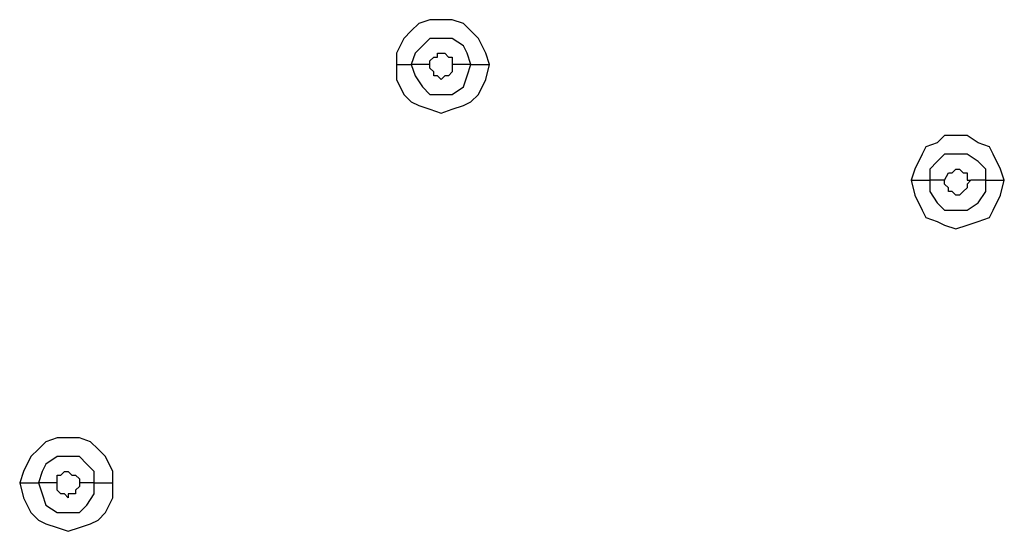
# Model space of a CAD drawing. Units: millimetres. Extents: x -96 to 91, y -140 to 118.
# Drawn here: x 17 to 22, y -74 to -71 of the extents above; entities that cross this region are included whole.
import ezdxf

# ---------------------------------------------------------------- set-up
doc = ezdxf.new("R2010")
doc.units = ezdxf.units.MM
doc.header["$MEASUREMENT"] = 0
doc.layers.add('Layer 1', color=7, linetype='Continuous')

msp = doc.modelspace()

# ---------------------------------------------------------------- linework, layer by layer
at = {"layer": 'Layer 1', "lineweight": 25}
for points, knots in [([(19.4802, -71.5849), (19.4802, -71.5849), (19.4639, -71.5361), (19.4639, -71.5361), (19.4639, -71.5361), (19.4639, -71.5361), (19.4314, -71.4711), (19.4314, -71.4711), (19.4314, -71.4711), (19.4314, -71.4711), (19.3989, -71.4385), (19.3989, -71.4385), (19.3989, -71.4385), (19.3989, -71.4385), (19.3663, -71.406), (19.3663, -71.406), (19.3663, -71.406), (19.3663, -71.406), (19.3175, -71.3897), (19.3175, -71.3897), (19.3175, -71.3897), (19.3175, -71.3897), (19.2199, -71.3897), (19.2199, -71.3897), (19.2199, -71.3897), (19.2199, -71.3897), (19.1711, -71.406), (19.1711, -71.406), (19.1711, -71.406), (19.1711, -71.406), (19.1386, -71.4385), (19.1386, -71.4385), (19.1386, -71.4385), (19.1386, -71.4385), (19.1061, -71.4711), (19.1061, -71.4711), (19.1061, -71.4711), (19.1061, -71.4711), (19.0736, -71.5361), (19.0736, -71.5361), (19.0736, -71.5361), (19.0736, -71.5361), (19.0736, -71.5849), (19.0736, -71.5849)], [0, 0, 0, 0, 0.083333, 0.083333, 0.083333, 0.083333, 0.166667, 0.166667, 0.166667, 0.166667, 0.25, 0.25, 0.25, 0.25, 0.333333, 0.333333, 0.333333, 0.333333, 0.416667, 0.416667, 0.416667, 0.416667, 0.5, 0.5, 0.5, 0.5, 0.583333, 0.583333, 0.583333, 0.583333, 0.666667, 0.666667, 0.666667, 0.666667, 0.75, 0.75, 0.75, 0.75, 0.833333, 0.833333, 0.833333, 0.833333, 1, 1, 1, 1]), ([(19.3989, -71.5849), (19.3989, -71.5849), (19.3826, -71.5361), (19.3826, -71.5361), (19.3826, -71.5361), (19.3826, -71.5361), (19.3663, -71.5036), (19.3663, -71.5036), (19.3663, -71.5036), (19.3663, -71.5036), (19.3175, -71.4711), (19.3175, -71.4711), (19.3175, -71.4711), (19.3175, -71.4711), (19.2199, -71.4711), (19.2199, -71.4711), (19.2199, -71.4711), (19.2199, -71.4711), (19.1874, -71.5036), (19.1874, -71.5036), (19.1874, -71.5036), (19.1874, -71.5036), (19.1549, -71.5361), (19.1549, -71.5361), (19.1549, -71.5361), (19.1549, -71.5361), (19.1386, -71.5849), (19.1386, -71.5849)], [0, 0, 0, 0, 0.125, 0.125, 0.125, 0.125, 0.25, 0.25, 0.25, 0.25, 0.375, 0.375, 0.375, 0.375, 0.5, 0.5, 0.5, 0.5, 0.625, 0.625, 0.625, 0.625, 0.75, 0.75, 0.75, 0.75, 1, 1, 1, 1]), ([(19.2199, -71.5849), (19.2199, -71.5849), (19.2199, -71.5686), (19.2199, -71.5686), (19.2199, -71.5686), (19.2199, -71.5686), (19.2362, -71.5524), (19.2362, -71.5524), (19.2362, -71.5524), (19.2362, -71.5524), (19.2525, -71.5524), (19.2525, -71.5524), (19.2525, -71.5524), (19.2525, -71.5524), (19.2525, -71.5361), (19.2525, -71.5361), (19.2525, -71.5361), (19.2525, -71.5361), (19.285, -71.5361), (19.285, -71.5361), (19.285, -71.5361), (19.285, -71.5361), (19.3013, -71.5524), (19.3013, -71.5524), (19.3013, -71.5524), (19.3013, -71.5524), (19.3175, -71.5524), (19.3175, -71.5524), (19.3175, -71.5524), (19.3175, -71.5524), (19.3175, -71.5849), (19.3175, -71.5849)], [0, 0, 0, 0, 0.111111, 0.111111, 0.111111, 0.111111, 0.222222, 0.222222, 0.222222, 0.222222, 0.333333, 0.333333, 0.333333, 0.333333, 0.444444, 0.444444, 0.444444, 0.444444, 0.555556, 0.555556, 0.555556, 0.555556, 0.666667, 0.666667, 0.666667, 0.666667, 0.777778, 0.777778, 0.777778, 0.777778, 1, 1, 1, 1]), ([(19.0736, -71.5849), (19.0736, -71.5849), (19.0736, -71.6499), (19.0736, -71.6499), (19.0736, -71.6499), (19.0736, -71.6499), (19.1061, -71.715), (19.1061, -71.715), (19.1061, -71.715), (19.1061, -71.715), (19.1386, -71.7475), (19.1386, -71.7475), (19.1386, -71.7475), (19.1386, -71.7475), (19.1711, -71.7638), (19.1711, -71.7638), (19.1711, -71.7638), (19.1711, -71.7638), (19.2199, -71.78), (19.2199, -71.78), (19.2199, -71.78), (19.2199, -71.78), (19.2687, -71.7963), (19.2687, -71.7963), (19.2687, -71.7963), (19.2687, -71.7963), (19.3175, -71.78), (19.3175, -71.78), (19.3175, -71.78), (19.3175, -71.78), (19.3663, -71.7638), (19.3663, -71.7638), (19.3663, -71.7638), (19.3663, -71.7638), (19.3989, -71.7475), (19.3989, -71.7475), (19.3989, -71.7475), (19.3989, -71.7475), (19.4314, -71.715), (19.4314, -71.715), (19.4314, -71.715), (19.4314, -71.715), (19.4639, -71.6499), (19.4639, -71.6499), (19.4639, -71.6499), (19.4639, -71.6499), (19.4802, -71.5849), (19.4802, -71.5849)], [0, 0, 0, 0, 0.076923, 0.076923, 0.076923, 0.076923, 0.153846, 0.153846, 0.153846, 0.153846, 0.230769, 0.230769, 0.230769, 0.230769, 0.307692, 0.307692, 0.307692, 0.307692, 0.384615, 0.384615, 0.384615, 0.384615, 0.461538, 0.461538, 0.461538, 0.461538, 0.538462, 0.538462, 0.538462, 0.538462, 0.615385, 0.615385, 0.615385, 0.615385, 0.692308, 0.692308, 0.692308, 0.692308, 0.769231, 0.769231, 0.769231, 0.769231, 0.846154, 0.846154, 0.846154, 0.846154, 1, 1, 1, 1]), ([(19.1386, -71.5849), (19.1386, -71.5849), (19.1549, -71.6336), (19.1549, -71.6336), (19.1549, -71.6336), (19.1549, -71.6336), (19.1874, -71.6824), (19.1874, -71.6824), (19.1874, -71.6824), (19.1874, -71.6824), (19.2199, -71.715), (19.2199, -71.715), (19.2199, -71.715), (19.2199, -71.715), (19.3175, -71.715), (19.3175, -71.715), (19.3175, -71.715), (19.3175, -71.715), (19.3663, -71.6824), (19.3663, -71.6824), (19.3663, -71.6824), (19.3663, -71.6824), (19.3826, -71.6336), (19.3826, -71.6336), (19.3826, -71.6336), (19.3826, -71.6336), (19.3989, -71.5849), (19.3989, -71.5849)], [0, 0, 0, 0, 0.125, 0.125, 0.125, 0.125, 0.25, 0.25, 0.25, 0.25, 0.375, 0.375, 0.375, 0.375, 0.5, 0.5, 0.5, 0.5, 0.625, 0.625, 0.625, 0.625, 0.75, 0.75, 0.75, 0.75, 1, 1, 1, 1]), ([(19.3175, -71.5849), (19.3175, -71.5849), (19.3175, -71.6174), (19.3175, -71.6174), (19.3175, -71.6174), (19.3175, -71.6174), (19.3013, -71.6336), (19.3013, -71.6336), (19.3013, -71.6336), (19.3013, -71.6336), (19.285, -71.6336), (19.285, -71.6336), (19.285, -71.6336), (19.285, -71.6336), (19.2687, -71.6499), (19.2687, -71.6499), (19.2687, -71.6499), (19.2687, -71.6499), (19.2525, -71.6336), (19.2525, -71.6336), (19.2525, -71.6336), (19.2525, -71.6336), (19.2362, -71.6336), (19.2362, -71.6336), (19.2362, -71.6336), (19.2362, -71.6336), (19.2362, -71.6174), (19.2362, -71.6174), (19.2362, -71.6174), (19.2362, -71.6174), (19.2199, -71.6011), (19.2199, -71.6011), (19.2199, -71.6011), (19.2199, -71.6011), (19.2199, -71.5849), (19.2199, -71.5849)], [0, 0, 0, 0, 0.1, 0.1, 0.1, 0.1, 0.2, 0.2, 0.2, 0.2, 0.3, 0.3, 0.3, 0.3, 0.4, 0.4, 0.4, 0.4, 0.5, 0.5, 0.5, 0.5, 0.6, 0.6, 0.6, 0.6, 0.7, 0.7, 0.7, 0.7, 0.8, 0.8, 0.8, 0.8, 1, 1, 1, 1]), ([(21.7244, -72.089), (21.7244, -72.089), (21.7082, -72.0402), (21.7082, -72.0402), (21.7082, -72.0402), (21.7082, -72.0402), (21.6757, -71.9752), (21.6757, -71.9752), (21.6757, -71.9752), (21.6757, -71.9752), (21.6594, -71.9427), (21.6594, -71.9427), (21.6594, -71.9427), (21.6594, -71.9427), (21.6106, -71.9264), (21.6106, -71.9264), (21.6106, -71.9264), (21.6106, -71.9264), (21.5618, -71.8939), (21.5618, -71.8939), (21.5618, -71.8939), (21.5618, -71.8939), (21.4642, -71.8939), (21.4642, -71.8939), (21.4642, -71.8939), (21.4642, -71.8939), (21.4317, -71.9264), (21.4317, -71.9264), (21.4317, -71.9264), (21.4317, -71.9264), (21.3829, -71.9427), (21.3829, -71.9427), (21.3829, -71.9427), (21.3829, -71.9427), (21.3666, -71.9752), (21.3666, -71.9752), (21.3666, -71.9752), (21.3666, -71.9752), (21.3341, -72.0402), (21.3341, -72.0402), (21.3341, -72.0402), (21.3341, -72.0402), (21.3178, -72.089), (21.3178, -72.089)], [0, 0, 0, 0, 0.083333, 0.083333, 0.083333, 0.083333, 0.166667, 0.166667, 0.166667, 0.166667, 0.25, 0.25, 0.25, 0.25, 0.333333, 0.333333, 0.333333, 0.333333, 0.416667, 0.416667, 0.416667, 0.416667, 0.5, 0.5, 0.5, 0.5, 0.583333, 0.583333, 0.583333, 0.583333, 0.666667, 0.666667, 0.666667, 0.666667, 0.75, 0.75, 0.75, 0.75, 0.833333, 0.833333, 0.833333, 0.833333, 1, 1, 1, 1]), ([(21.6432, -72.089), (21.6432, -72.089), (21.6432, -72.0402), (21.6432, -72.0402), (21.6432, -72.0402), (21.6432, -72.0402), (21.6106, -72.0077), (21.6106, -72.0077), (21.6106, -72.0077), (21.6106, -72.0077), (21.5618, -71.9752), (21.5618, -71.9752), (21.5618, -71.9752), (21.5618, -71.9752), (21.4642, -71.9752), (21.4642, -71.9752), (21.4642, -71.9752), (21.4642, -71.9752), (21.4317, -72.0077), (21.4317, -72.0077), (21.4317, -72.0077), (21.4317, -72.0077), (21.3992, -72.0402), (21.3992, -72.0402), (21.3992, -72.0402), (21.3992, -72.0402), (21.3992, -72.089), (21.3992, -72.089)], [0, 0, 0, 0, 0.125, 0.125, 0.125, 0.125, 0.25, 0.25, 0.25, 0.25, 0.375, 0.375, 0.375, 0.375, 0.5, 0.5, 0.5, 0.5, 0.625, 0.625, 0.625, 0.625, 0.75, 0.75, 0.75, 0.75, 1, 1, 1, 1]), ([(21.4642, -72.089), (21.4642, -72.089), (21.4642, -72.089), (21.4642, -72.089), (21.4642, -72.089), (21.4642, -72.089), (21.4805, -72.0565), (21.4805, -72.0565), (21.4805, -72.0565), (21.4805, -72.0565), (21.4968, -72.0565), (21.4968, -72.0565), (21.4968, -72.0565), (21.4968, -72.0565), (21.513, -72.0402), (21.513, -72.0402), (21.513, -72.0402), (21.513, -72.0402), (21.5293, -72.0402), (21.5293, -72.0402), (21.5293, -72.0402), (21.5293, -72.0402), (21.5456, -72.0565), (21.5456, -72.0565), (21.5456, -72.0565), (21.5456, -72.0565), (21.5618, -72.0565), (21.5618, -72.0565), (21.5618, -72.0565), (21.5618, -72.0565), (21.5618, -72.089), (21.5618, -72.089), (21.5618, -72.089), (21.5618, -72.089), (21.5781, -72.089), (21.5781, -72.089)], [0, 0, 0, 0, 0.1, 0.1, 0.1, 0.1, 0.2, 0.2, 0.2, 0.2, 0.3, 0.3, 0.3, 0.3, 0.4, 0.4, 0.4, 0.4, 0.5, 0.5, 0.5, 0.5, 0.6, 0.6, 0.6, 0.6, 0.7, 0.7, 0.7, 0.7, 0.8, 0.8, 0.8, 0.8, 1, 1, 1, 1]), ([(21.3178, -72.089), (21.3178, -72.089), (21.3341, -72.1541), (21.3341, -72.1541), (21.3341, -72.1541), (21.3341, -72.1541), (21.3666, -72.2191), (21.3666, -72.2191), (21.3666, -72.2191), (21.3666, -72.2191), (21.3829, -72.2517), (21.3829, -72.2517), (21.3829, -72.2517), (21.3829, -72.2517), (21.4317, -72.2679), (21.4317, -72.2679), (21.4317, -72.2679), (21.4317, -72.2679), (21.4642, -72.2842), (21.4642, -72.2842), (21.4642, -72.2842), (21.4642, -72.2842), (21.513, -72.3005), (21.513, -72.3005), (21.513, -72.3005), (21.513, -72.3005), (21.5618, -72.2842), (21.5618, -72.2842), (21.5618, -72.2842), (21.5618, -72.2842), (21.6106, -72.2679), (21.6106, -72.2679), (21.6106, -72.2679), (21.6106, -72.2679), (21.6594, -72.2517), (21.6594, -72.2517), (21.6594, -72.2517), (21.6594, -72.2517), (21.6757, -72.2191), (21.6757, -72.2191), (21.6757, -72.2191), (21.6757, -72.2191), (21.7082, -72.1541), (21.7082, -72.1541), (21.7082, -72.1541), (21.7082, -72.1541), (21.7244, -72.089), (21.7244, -72.089)], [0, 0, 0, 0, 0.076923, 0.076923, 0.076923, 0.076923, 0.153846, 0.153846, 0.153846, 0.153846, 0.230769, 0.230769, 0.230769, 0.230769, 0.307692, 0.307692, 0.307692, 0.307692, 0.384615, 0.384615, 0.384615, 0.384615, 0.461538, 0.461538, 0.461538, 0.461538, 0.538462, 0.538462, 0.538462, 0.538462, 0.615385, 0.615385, 0.615385, 0.615385, 0.692308, 0.692308, 0.692308, 0.692308, 0.769231, 0.769231, 0.769231, 0.769231, 0.846154, 0.846154, 0.846154, 0.846154, 1, 1, 1, 1]), ([(21.3992, -72.089), (21.3992, -72.089), (21.3992, -72.1378), (21.3992, -72.1378), (21.3992, -72.1378), (21.3992, -72.1378), (21.4317, -72.1866), (21.4317, -72.1866), (21.4317, -72.1866), (21.4317, -72.1866), (21.4642, -72.2191), (21.4642, -72.2191), (21.4642, -72.2191), (21.4642, -72.2191), (21.5618, -72.2191), (21.5618, -72.2191), (21.5618, -72.2191), (21.5618, -72.2191), (21.6106, -72.1866), (21.6106, -72.1866), (21.6106, -72.1866), (21.6106, -72.1866), (21.6432, -72.1378), (21.6432, -72.1378), (21.6432, -72.1378), (21.6432, -72.1378), (21.6432, -72.089), (21.6432, -72.089)], [0, 0, 0, 0, 0.125, 0.125, 0.125, 0.125, 0.25, 0.25, 0.25, 0.25, 0.375, 0.375, 0.375, 0.375, 0.5, 0.5, 0.5, 0.5, 0.625, 0.625, 0.625, 0.625, 0.75, 0.75, 0.75, 0.75, 1, 1, 1, 1]), ([(21.5781, -72.089), (21.5781, -72.089), (21.5618, -72.1053), (21.5618, -72.1053), (21.5618, -72.1053), (21.5618, -72.1053), (21.5618, -72.1215), (21.5618, -72.1215), (21.5618, -72.1215), (21.5618, -72.1215), (21.5456, -72.1378), (21.5456, -72.1378), (21.5456, -72.1378), (21.5456, -72.1378), (21.5456, -72.1378), (21.5456, -72.1378), (21.5456, -72.1378), (21.5456, -72.1378), (21.5293, -72.1541), (21.5293, -72.1541), (21.5293, -72.1541), (21.5293, -72.1541), (21.513, -72.1541), (21.513, -72.1541), (21.513, -72.1541), (21.513, -72.1541), (21.513, -72.1541), (21.513, -72.1541), (21.513, -72.1541), (21.513, -72.1541), (21.4968, -72.1378), (21.4968, -72.1378), (21.4968, -72.1378), (21.4968, -72.1378), (21.4805, -72.1378), (21.4805, -72.1378), (21.4805, -72.1378), (21.4805, -72.1378), (21.4805, -72.1215), (21.4805, -72.1215), (21.4805, -72.1215), (21.4805, -72.1215), (21.4642, -72.1053), (21.4642, -72.1053), (21.4642, -72.1053), (21.4642, -72.1053), (21.4642, -72.089), (21.4642, -72.089)], [0, 0, 0, 0, 0.076923, 0.076923, 0.076923, 0.076923, 0.153846, 0.153846, 0.153846, 0.153846, 0.230769, 0.230769, 0.230769, 0.230769, 0.307692, 0.307692, 0.307692, 0.307692, 0.384615, 0.384615, 0.384615, 0.384615, 0.461538, 0.461538, 0.461538, 0.461538, 0.538462, 0.538462, 0.538462, 0.538462, 0.615385, 0.615385, 0.615385, 0.615385, 0.692308, 0.692308, 0.692308, 0.692308, 0.769231, 0.769231, 0.769231, 0.769231, 0.846154, 0.846154, 0.846154, 0.846154, 1, 1, 1, 1]), ([(17.8376, -73.4063), (17.8376, -73.4063), (17.8376, -73.3575), (17.8376, -73.3575), (17.8376, -73.3575), (17.8376, -73.3575), (17.8051, -73.2925), (17.8051, -73.2925), (17.8051, -73.2925), (17.8051, -73.2925), (17.7726, -73.26), (17.7726, -73.26), (17.7726, -73.26), (17.7726, -73.26), (17.7401, -73.2275), (17.7401, -73.2275), (17.7401, -73.2275), (17.7401, -73.2275), (17.6913, -73.2112), (17.6913, -73.2112), (17.6913, -73.2112), (17.6913, -73.2112), (17.5937, -73.2112), (17.5937, -73.2112), (17.5937, -73.2112), (17.5937, -73.2112), (17.5449, -73.2275), (17.5449, -73.2275), (17.5449, -73.2275), (17.5449, -73.2275), (17.5123, -73.26), (17.5123, -73.26), (17.5123, -73.26), (17.5123, -73.26), (17.4798, -73.2925), (17.4798, -73.2925), (17.4798, -73.2925), (17.4798, -73.2925), (17.4473, -73.3575), (17.4473, -73.3575), (17.4473, -73.3575), (17.4473, -73.3575), (17.431, -73.4063), (17.431, -73.4063)], [0, 0, 0, 0, 0.083333, 0.083333, 0.083333, 0.083333, 0.166667, 0.166667, 0.166667, 0.166667, 0.25, 0.25, 0.25, 0.25, 0.333333, 0.333333, 0.333333, 0.333333, 0.416667, 0.416667, 0.416667, 0.416667, 0.5, 0.5, 0.5, 0.5, 0.583333, 0.583333, 0.583333, 0.583333, 0.666667, 0.666667, 0.666667, 0.666667, 0.75, 0.75, 0.75, 0.75, 0.833333, 0.833333, 0.833333, 0.833333, 1, 1, 1, 1]), ([(17.7563, -73.4063), (17.7563, -73.4063), (17.7563, -73.3575), (17.7563, -73.3575), (17.7563, -73.3575), (17.7563, -73.3575), (17.7238, -73.325), (17.7238, -73.325), (17.7238, -73.325), (17.7238, -73.325), (17.6913, -73.2925), (17.6913, -73.2925), (17.6913, -73.2925), (17.6913, -73.2925), (17.5937, -73.2925), (17.5937, -73.2925), (17.5937, -73.2925), (17.5937, -73.2925), (17.5449, -73.325), (17.5449, -73.325), (17.5449, -73.325), (17.5449, -73.325), (17.5286, -73.3575), (17.5286, -73.3575), (17.5286, -73.3575), (17.5286, -73.3575), (17.5123, -73.4063), (17.5123, -73.4063)], [0, 0, 0, 0, 0.125, 0.125, 0.125, 0.125, 0.25, 0.25, 0.25, 0.25, 0.375, 0.375, 0.375, 0.375, 0.5, 0.5, 0.5, 0.5, 0.625, 0.625, 0.625, 0.625, 0.75, 0.75, 0.75, 0.75, 1, 1, 1, 1]), ([(17.5937, -73.4063), (17.5937, -73.4063), (17.5937, -73.3738), (17.5937, -73.3738), (17.5937, -73.3738), (17.5937, -73.3738), (17.6099, -73.3738), (17.6099, -73.3738), (17.6099, -73.3738), (17.6099, -73.3738), (17.6099, -73.3738), (17.6099, -73.3738), (17.6099, -73.3738), (17.6099, -73.3738), (17.6262, -73.3575), (17.6262, -73.3575), (17.6262, -73.3575), (17.6262, -73.3575), (17.6425, -73.3575), (17.6425, -73.3575), (17.6425, -73.3575), (17.6425, -73.3575), (17.6425, -73.3575), (17.6425, -73.3575), (17.6425, -73.3575), (17.6425, -73.3575), (17.6587, -73.3738), (17.6587, -73.3738), (17.6587, -73.3738), (17.6587, -73.3738), (17.675, -73.3738), (17.675, -73.3738), (17.675, -73.3738), (17.675, -73.3738), (17.675, -73.3738), (17.675, -73.3738), (17.675, -73.3738), (17.675, -73.3738), (17.6913, -73.39), (17.6913, -73.39), (17.6913, -73.39), (17.6913, -73.39), (17.6913, -73.4063), (17.6913, -73.4063)], [0, 0, 0, 0, 0.083333, 0.083333, 0.083333, 0.083333, 0.166667, 0.166667, 0.166667, 0.166667, 0.25, 0.25, 0.25, 0.25, 0.333333, 0.333333, 0.333333, 0.333333, 0.416667, 0.416667, 0.416667, 0.416667, 0.5, 0.5, 0.5, 0.5, 0.583333, 0.583333, 0.583333, 0.583333, 0.666667, 0.666667, 0.666667, 0.666667, 0.75, 0.75, 0.75, 0.75, 0.833333, 0.833333, 0.833333, 0.833333, 1, 1, 1, 1]), ([(17.431, -73.4063), (17.431, -73.4063), (17.4473, -73.4714), (17.4473, -73.4714), (17.4473, -73.4714), (17.4473, -73.4714), (17.4798, -73.5364), (17.4798, -73.5364), (17.4798, -73.5364), (17.4798, -73.5364), (17.5123, -73.569), (17.5123, -73.569), (17.5123, -73.569), (17.5123, -73.569), (17.5449, -73.5852), (17.5449, -73.5852), (17.5449, -73.5852), (17.5449, -73.5852), (17.5937, -73.6015), (17.5937, -73.6015), (17.5937, -73.6015), (17.5937, -73.6015), (17.6425, -73.6178), (17.6425, -73.6178), (17.6425, -73.6178), (17.6425, -73.6178), (17.6913, -73.6015), (17.6913, -73.6015), (17.6913, -73.6015), (17.6913, -73.6015), (17.7401, -73.5852), (17.7401, -73.5852), (17.7401, -73.5852), (17.7401, -73.5852), (17.7726, -73.569), (17.7726, -73.569), (17.7726, -73.569), (17.7726, -73.569), (17.8051, -73.5364), (17.8051, -73.5364), (17.8051, -73.5364), (17.8051, -73.5364), (17.8376, -73.4714), (17.8376, -73.4714), (17.8376, -73.4714), (17.8376, -73.4714), (17.8376, -73.4063), (17.8376, -73.4063)], [0, 0, 0, 0, 0.076923, 0.076923, 0.076923, 0.076923, 0.153846, 0.153846, 0.153846, 0.153846, 0.230769, 0.230769, 0.230769, 0.230769, 0.307692, 0.307692, 0.307692, 0.307692, 0.384615, 0.384615, 0.384615, 0.384615, 0.461538, 0.461538, 0.461538, 0.461538, 0.538462, 0.538462, 0.538462, 0.538462, 0.615385, 0.615385, 0.615385, 0.615385, 0.692308, 0.692308, 0.692308, 0.692308, 0.769231, 0.769231, 0.769231, 0.769231, 0.846154, 0.846154, 0.846154, 0.846154, 1, 1, 1, 1]), ([(17.5123, -73.4063), (17.5123, -73.4063), (17.5286, -73.4551), (17.5286, -73.4551), (17.5286, -73.4551), (17.5286, -73.4551), (17.5449, -73.5039), (17.5449, -73.5039), (17.5449, -73.5039), (17.5449, -73.5039), (17.5937, -73.5364), (17.5937, -73.5364), (17.5937, -73.5364), (17.5937, -73.5364), (17.6913, -73.5364), (17.6913, -73.5364), (17.6913, -73.5364), (17.6913, -73.5364), (17.7238, -73.5039), (17.7238, -73.5039), (17.7238, -73.5039), (17.7238, -73.5039), (17.7563, -73.4551), (17.7563, -73.4551), (17.7563, -73.4551), (17.7563, -73.4551), (17.7563, -73.4063), (17.7563, -73.4063)], [0, 0, 0, 0, 0.125, 0.125, 0.125, 0.125, 0.25, 0.25, 0.25, 0.25, 0.375, 0.375, 0.375, 0.375, 0.5, 0.5, 0.5, 0.5, 0.625, 0.625, 0.625, 0.625, 0.75, 0.75, 0.75, 0.75, 1, 1, 1, 1]), ([(17.6913, -73.4063), (17.6913, -73.4063), (17.6913, -73.4226), (17.6913, -73.4226), (17.6913, -73.4226), (17.6913, -73.4226), (17.675, -73.4388), (17.675, -73.4388), (17.675, -73.4388), (17.675, -73.4388), (17.675, -73.4551), (17.675, -73.4551), (17.675, -73.4551), (17.675, -73.4551), (17.6425, -73.4551), (17.6425, -73.4551), (17.6425, -73.4551), (17.6425, -73.4551), (17.6425, -73.4714), (17.6425, -73.4714), (17.6425, -73.4714), (17.6425, -73.4714), (17.6262, -73.4551), (17.6262, -73.4551), (17.6262, -73.4551), (17.6262, -73.4551), (17.6099, -73.4551), (17.6099, -73.4551), (17.6099, -73.4551), (17.6099, -73.4551), (17.6099, -73.4551), (17.6099, -73.4551), (17.6099, -73.4551), (17.6099, -73.4551), (17.5937, -73.4388), (17.5937, -73.4388), (17.5937, -73.4388), (17.5937, -73.4388), (17.5937, -73.4063), (17.5937, -73.4063)], [0, 0, 0, 0, 0.090909, 0.090909, 0.090909, 0.090909, 0.181818, 0.181818, 0.181818, 0.181818, 0.272727, 0.272727, 0.272727, 0.272727, 0.363636, 0.363636, 0.363636, 0.363636, 0.454545, 0.454545, 0.454545, 0.454545, 0.545455, 0.545455, 0.545455, 0.545455, 0.636364, 0.636364, 0.636364, 0.636364, 0.727273, 0.727273, 0.727273, 0.727273, 0.818182, 0.818182, 0.818182, 0.818182, 1, 1, 1, 1])]:
    msp.add_open_spline(points, degree=3, knots=knots, dxfattribs=at)
for points in [[(19.0736, -71.5849), (19.0736, -71.5849), (19.1386, -71.5849), (19.1386, -71.5849)], [(19.2199, -71.5849), (19.2199, -71.5849), (19.1386, -71.5849), (19.1386, -71.5849)], [(19.3989, -71.5849), (19.3989, -71.5849), (19.3175, -71.5849), (19.3175, -71.5849)], [(19.3989, -71.5849), (19.3989, -71.5849), (19.4802, -71.5849), (19.4802, -71.5849)], [(21.3178, -72.089), (21.3178, -72.089), (21.3992, -72.089), (21.3992, -72.089)], [(21.4642, -72.089), (21.4642, -72.089), (21.3992, -72.089), (21.3992, -72.089)], [(21.6432, -72.089), (21.6432, -72.089), (21.5781, -72.089), (21.5781, -72.089)], [(21.6432, -72.089), (21.6432, -72.089), (21.7244, -72.089), (21.7244, -72.089)], [(17.431, -73.4063), (17.431, -73.4063), (17.5123, -73.4063), (17.5123, -73.4063)], [(17.5937, -73.4063), (17.5937, -73.4063), (17.5123, -73.4063), (17.5123, -73.4063)], [(17.7563, -73.4063), (17.7563, -73.4063), (17.6913, -73.4063), (17.6913, -73.4063)], [(17.7563, -73.4063), (17.7563, -73.4063), (17.8376, -73.4063), (17.8376, -73.4063)]]:
    msp.add_open_spline(points, degree=3, dxfattribs=at)

doc.saveas('drawing.dxf')
